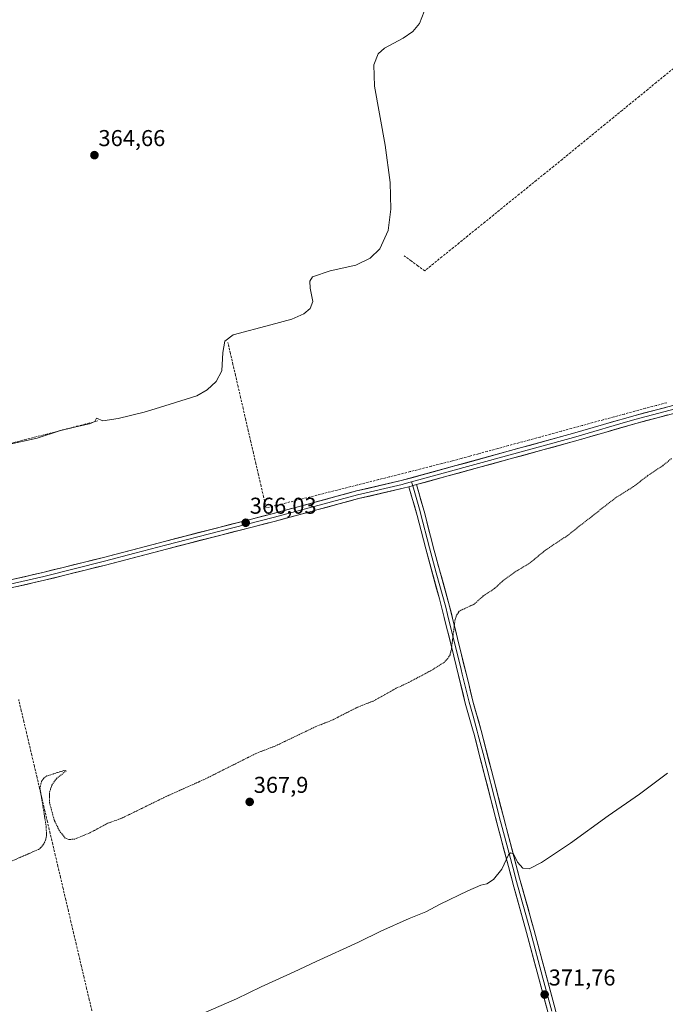
# Model space of a CAD drawing. Units: metres. Extents: x 625210 to 628683, y 4690228 to 4692603.
# Drawn here: x 626136 to 626418, y 4690658 to 4691088 of the extents above; entities that cross this region are included whole.
import ezdxf
from ezdxf.enums import TextEntityAlignment as Align

# ---------------------------------------------------------------- set-up
doc = ezdxf.new("R2010")
doc.units = ezdxf.units.M
doc.header["$MEASUREMENT"] = 0
doc.linetypes.add('TRAZOS', pattern=[0.75, 0.5, -0.25])
doc.linetypes.add('TRAZOSX2', pattern=[1.5, 1, -0.5])
for name, color, linetype, lineweight in [('Carátula', 7, 'Continuous', 5), ('Corriente artificial lineal', 5, 'TRAZOSX2', 13), ('Curva de nivel auxiliar', 36, 'TRAZOS', 0), ('Curva de nivel normal', 36, 'Continuous', 0), ('Layer 0', 7, 'Continuous', 0), ('Punto de cota en terreno', 7, 'Continuous', 0), ('Rótulo de punto de cota en terreno', 19, 'Continuous', 0)]:
    doc.layers.add(name, color=color, linetype=linetype, lineweight=lineweight)
doc.styles.add('Arial', font='txt', dxfattribs={"height": 0.2})

# ---------------------------------------------------------------- blocks, each defined once
blk = doc.blocks.new('*U169')
at = {"layer": 'Curva de nivel normal', "color": 36, "linetype": 'Continuous', "lineweight": 0}
blk.add_polyline3d([(626419.15, 4690758.68, 370), (626406.87, 4690749.6, 370), (626393.33, 4690740.12, 370), (626376.77, 4690728.13, 370), (626364.18, 4690719.77, 370), (626358.83, 4690717.01, 370), (626356.02, 4690717.28, 370), (626353.66, 4690719.87, 370), (626351.92, 4690723.49, 370), (626350.62, 4690723.97, 370), (626349.84, 4690723.06, 370), (626346.83, 4690716.8, 370), (626343.28, 4690712.38, 370), (626340.3, 4690710.4, 370), (626337.75, 4690709.82, 370), (626332.02, 4690707.39, 370), (626320.02, 4690701.61, 370), (626313.76, 4690698.26, 370), (626306.5, 4690695.35, 370), (626294.04, 4690689.76, 370), (626284.34, 4690685.04, 370), (626265.84, 4690676.58, 370), (626256.32, 4690671.97, 370), (626241.84, 4690665.49, 370), (626231.02, 4690660.31, 370), (626216.69, 4690654.02, 370)], dxfattribs=at)
blk = doc.blocks.new('5PATER')
at = {"layer": 'Carátula', "linetype": 'Continuous', "lineweight": 5}
h = blk.add_hatch(color=250, dxfattribs=at)
edge = h.paths.add_edge_path()
edge.add_ellipse((0, 0.01), major_axis=(-1.33, -1.34), ratio=0.999422, start_angle=0, end_angle=360)

msp = doc.modelspace()

# ---------------------------------------------------------------- linework, layer by layer
at = {"layer": 'Corriente artificial lineal', "color": 5, "linetype": 'TRAZOSX2', "lineweight": 13}
for points in [[(626421.76, 4691066.34, 365.52), (626418.02, 4691063.28, 365.51), (626414.28, 4691060.22, 365.63), (626410.55, 4691057.16, 365.75), (626406.81, 4691054.11, 365.62), (626403.08, 4691051.05, 365.51), (626399.34, 4691047.99, 365.49), (626395.6, 4691044.93, 365.52), (626391.87, 4691041.88, 365.46), (626388.13, 4691038.82, 365.51), (626384.4, 4691035.76, 365.51), (626380.66, 4691032.7, 365.54), (626376.93, 4691029.65, 365.49), (626373.19, 4691026.59, 365.63), (626369.44, 4691023.55, 365.57), (626365.7, 4691020.52, 365.55), (626361.95, 4691017.48, 365.56), (626358.2, 4691014.45, 365.56), (626354.46, 4691011.41, 365.56), (626350.71, 4691008.38, 365.6), (626346.96, 4691005.34, 365.55), (626343.22, 4691002.31, 365.57), (626339.47, 4690999.27, 365.53), (626335.72, 4690996.23, 365.49), (626331.97, 4690993.2, 365.48), (626328.23, 4690990.16, 365.48), (626324.48, 4690987.13, 365.48), (626320.73, 4690984.09, 365.56), (626316.99, 4690981.06, 365.52), (626313.24, 4690978.02, 365.6), (626310.27, 4690980.18, 365.53), (626307.29, 4690982.33, 365.55), (626304.32, 4690984.49, 365.34)], [(626418.83, 4690920.42, 367.11), (626414.2, 4690919.19, 367.02), (626409.56, 4690917.97, 366.86), (626404.93, 4690916.74, 366.93), (626400.33, 4690915.49, 366.97), (626395.73, 4690914.23, 366.91), (626391.13, 4690912.98, 366.83), (626386.53, 4690911.72, 366.88), (626381.93, 4690910.47, 366.9), (626377.33, 4690909.21, 366.83), (626372.73, 4690907.96, 366.74), (626368.13, 4690906.71, 366.8), (626363.53, 4690905.45, 366.81), (626358.93, 4690904.2, 366.75), (626354.33, 4690902.94, 366.73), (626349.73, 4690901.69, 366.72), (626345.13, 4690900.43, 366.61), (626340.53, 4690899.18, 366.55), (626336.72, 4690898.14, 366.41), (626332.91, 4690897.1, 366.43), (626329.1, 4690896.06, 366.5), (626325.29, 4690895.02, 366.43), (626320.69, 4690893.85, 366.23), (626316.09, 4690892.69, 365.93), (626311.49, 4690891.52, 365.99), (626306.89, 4690890.35, 366.09), (626302.29, 4690889.19, 365.91), (626297.69, 4690888.02, 365.83), (626293.09, 4690886.85, 365.86), (626288.49, 4690885.69, 365.94), (626283.89, 4690884.52, 365.92), (626279.46, 4690883.4, 365.75), (626275.03, 4690882.29, 365.68), (626270.6, 4690881.17, 365.77), (626266.17, 4690880.06, 365.81), (626261.74, 4690878.94, 365.78), (626257.31, 4690877.83, 365.68), (626252.88, 4690876.71, 365.69), (626248.45, 4690875.6, 365.74), (626244.02, 4690874.48, 365.73), (626242.91, 4690879.3, 365.36), (626241.79, 4690884.11, 365.45), (626240.68, 4690888.93, 365.44), (626239.57, 4690893.74, 365.35), (626238.45, 4690898.56, 365.32), (626237.34, 4690903.38, 365.34), (626236.23, 4690908.19, 365.5), (626235.11, 4690913.01, 365.34), (626234, 4690917.82, 365.29), (626232.89, 4690922.64, 365.34), (626231.77, 4690927.46, 365.24), (626230.66, 4690932.27, 365.2), (626229.55, 4690937.09, 365.1), (626228.43, 4690941.9, 365), (626227.32, 4690946.72, 364.99)], [(626111.07, 4690897.12, 364.93), (626115.65, 4690898.3, 364.96), (626120.23, 4690899.49, 365.03), (626124.82, 4690900.67, 364.93), (626129.4, 4690901.86, 364.83), (626133.98, 4690903.04, 364.86), (626138.56, 4690904.22, 364.95), (626143.15, 4690905.41, 364.9), (626147.73, 4690906.59, 364.85), (626152.31, 4690907.77, 364.94), (626156.89, 4690908.96, 365.01), (626161.48, 4690910.14, 364.98), (626166.06, 4690911.33, 364.93), (626170.64, 4690912.51, 364.89)], [(626167.99, 4690654.99, 369.58), (626166.85, 4690659.84, 369.5), (626165.7, 4690664.69, 369.55), (626164.56, 4690669.55, 369.19), (626163.42, 4690674.4, 368.96), (626162.28, 4690679.25, 368.96), (626161.14, 4690684.1, 369.1), (626160, 4690688.95, 368.88), (626158.86, 4690693.81, 368.63), (626157.72, 4690698.66, 368.54), (626156.58, 4690703.51, 368.26), (626155.44, 4690708.36, 368.36), (626154.3, 4690713.21, 367.93), (626153.16, 4690718.07, 367.88), (626152.01, 4690722.92, 368.12), (626150.87, 4690727.77, 367.98), (626149.73, 4690732.62, 367.59), (626148.59, 4690737.48, 367.31), (626147.45, 4690742.33, 367.25), (626146.31, 4690747.18, 367.39), (626145.17, 4690752.03, 367.4), (626144.03, 4690756.88, 367.03), (626142.89, 4690761.74, 366.72), (626141.75, 4690766.59, 366.8), (626140.61, 4690771.44, 366.79), (626139.46, 4690776.29, 366.61), (626138.32, 4690781.15, 366.32), (626137.18, 4690786, 366.35), (626136.04, 4690790.85, 366.41)]]:
    msp.add_polyline3d(points, dxfattribs=at)
at = {"layer": 'Curva de nivel auxiliar', "color": 36, "linetype": 'TRAZOS', "lineweight": 0}
msp.add_polyline3d([(626420.95, 4690896.08, 367.5), (626417.02, 4690892.9, 367.5), (626410.5, 4690888.55, 367.5), (626404.35, 4690883.82, 367.5), (626396.41, 4690878.85, 367.5), (626375.37, 4690862.35, 367.5), (626365.87, 4690856.06, 367.5), (626359.1, 4690850.44, 367.5), (626352.7, 4690846.62, 367.5), (626347.26, 4690842.62, 367.5), (626343.7, 4690839.33, 367.5), (626338.77, 4690836.1, 367.5), (626334.77, 4690832.48, 367.5), (626328.31, 4690829.49, 367.5), (626327.13, 4690827.77, 367.5), (626326.41, 4690825.37, 367.5), (626324.84, 4690812.81, 367.5), (626324.26, 4690810.38, 367.5), (626323.37, 4690808.84, 367.5), (626321.64, 4690807.06, 367.5), (626316.38, 4690803.75, 367.5), (626306.29, 4690798.35, 367.5), (626300.69, 4690795.77, 367.5), (626290.76, 4690790.22, 367.5), (626283.93, 4690787.53, 367.5), (626273.16, 4690782.05, 367.5), (626265.51, 4690778.96, 367.5), (626247.99, 4690770.59, 367.5), (626239.99, 4690767.53, 367.5), (626217.34, 4690756.15, 367.5), (626200.37, 4690748.56, 367.5), (626180.98, 4690739.06, 367.5), (626174.86, 4690736.85, 367.5), (626166.78, 4690732.53, 367.5), (626160.41, 4690729.93, 367.5), (626157.92, 4690729.81, 367.5), (626156.33, 4690730.39, 367.5), (626153.71, 4690733.78, 367.5), (626151.51, 4690738.33, 367.5), (626149.53, 4690745.75, 367.5), (626149.52, 4690750.39, 367.5), (626150.53, 4690753.55, 367.5), (626152.48, 4690756.32, 367.5), (626156.81, 4690759.81, 367.5), (626155.8, 4690759.87, 367.5), (626148.34, 4690757.53, 367.5), (626147.04, 4690756.59, 367.5), (626146.04, 4690755.27, 367.5), (626145.32, 4690752.21, 367.5), (626148.06, 4690735.37, 367.5), (626148.17, 4690731.34, 367.5), (626147.75, 4690729.44, 367.5), (626146.91, 4690727.71, 367.5), (626145.73, 4690726.23, 367.5), (626144.66, 4690725.44, 367.5), (626097.17, 4690704.87, 367.5)], dxfattribs=at)
at = {"layer": 'Curva de nivel normal', "color": 36, "linetype": 'Continuous', "lineweight": 0}
msp.add_polyline3d([(626312.95, 4691091.19, 365), (626310.94, 4691085.97, 365), (626308.02, 4691082.46, 365), (626303.83, 4691079.52, 365), (626295.63, 4691075.2, 365), (626292.89, 4691072.68, 365), (626291.02, 4691067.84, 365), (626291.33, 4691058.51, 365), (626295.97, 4691032.75, 365), (626298.13, 4691016.52, 365), (626298.5, 4691004.92, 365), (626297.3, 4690995.65, 365), (626293.65, 4690987.62, 365), (626289.41, 4690983.55, 365), (626283.22, 4690980.49, 365), (626271.97, 4690977.97, 365), (626264.31, 4690975.36, 365), (626263.1, 4690973.41, 365), (626263.21, 4690970.41, 365), (626264.4, 4690964.65, 365), (626263.3, 4690961.59, 365), (626260.41, 4690959.21, 365), (626255.28, 4690956.93, 365), (626246.11, 4690954.37, 365), (626229.63, 4690950.02, 365), (626226.01, 4690947.25, 365), (626225.14, 4690942.32, 365), (626224.72, 4690934.3, 365), (626222.16, 4690929.64, 365), (626218.35, 4690926.11, 365), (626213.81, 4690923.43, 365), (626197.54, 4690918.28, 365), (626190.73, 4690916.27, 365), (626179.45, 4690913.58, 365), (626172.78, 4690912.56, 365), (626170, 4690913.61, 365), (626169.24, 4690912.27, 365), (626166.91, 4690911.15, 365), (626160.32, 4690909.78, 365), (626153.89, 4690908.1, 365), (626144.03, 4690905, 365), (626130.8, 4690902.08, 365)], dxfattribs=at)
at = {"layer": 'Layer 0', "linetype": 'Continuous', "lineweight": 0}
for points in [[(626130.53, 4690842.65), (626146.56, 4690846.31), (626173.03, 4690852.91), (626199.69, 4690859.9), (626247.19, 4690872.09), (626283.51, 4690881.89), (626302.98, 4690886.41), (626377.63, 4690906.92), (626391.25, 4690910.89), (626404.41, 4690914.72), (626488.15, 4690936.8), (626519.41, 4690945.9), (626568.96, 4690959.48), (626579.25, 4690962.07), (626586.05, 4690964.75), (626589.87, 4690966.75), (626592.14, 4690968.82), (626593.85, 4690971.79), (626595.01, 4690975.7)], [(626596.87, 4690965.93), (626581.5, 4690960.86), (626574.55, 4690959.11), (626569.4, 4690957.81), (626519.88, 4690944.24), (626504.25, 4690939.69), (626488.61, 4690935.14), (626404.89, 4690913.07), (626398.31, 4690911.15), (626384.47, 4690907.12), (626378.1, 4690905.26), (626307.5, 4690885.87)], [(626598.66, 4690956.54), (626594.28, 4690959.72), (626591.7, 4690960.48), (626588.22, 4690960.69), (626583.74, 4690959.65), (626569.84, 4690956.14), (626520.35, 4690942.58), (626489.07, 4690933.48), (626405.37, 4690911.41), (626391.31, 4690907.31), (626378.57, 4690903.6), (626309.62, 4690884.66)], [(626307.5, 4690885.87), (626304.65, 4690885.09), (626303.41, 4690884.74), (626283.93, 4690880.22), (626247.63, 4690870.43), (626223.87, 4690864.33), (626200.12, 4690858.24), (626186.79, 4690854.74), (626173.46, 4690851.24), (626160.23, 4690847.94), (626146.96, 4690844.63), (626130.97, 4690840.98)], [(626307.5, 4690885.87), (626307.97, 4690884.21)], [(626306.32, 4690883.76), (626303.83, 4690883.07), (626284.35, 4690878.55), (626248.07, 4690868.76), (626200.55, 4690856.57), (626173.89, 4690849.57), (626147.36, 4690842.95), (626131.41, 4690839.31), (626124.92, 4690837.39), (626120.25, 4690835.6), (626113.93, 4690832.62), (626109, 4690829.91), (626094.37, 4690821.22), (626079.31, 4690811.44), (626066.16, 4690801.75), (626051.52, 4690789.95), (626004.97, 4690748.3), (625976.81, 4690722.61), (625963.58, 4690711.21), (625960.35, 4690708.18), (625937.83, 4690687.02), (625936.37, 4690685.69)], [(626309.62, 4690884.66), (626306.32, 4690883.76)], [(626309.62, 4690884.66), (626306.32, 4690883.76)], [(626366.99, 4690654.51), (626357.69, 4690689.16), (626351.82, 4690710.22), (626351.32, 4690712.02), (626349.73, 4690718.03), (626345.28, 4690734.83), (626341.91, 4690747.88), (626337.02, 4690766.84), (626335.34, 4690773.38), (626334.6, 4690776.23), (626334.38, 4690777.05), (626330.93, 4690789.34), (626326.95, 4690805.53), (626325.89, 4690809.82), (626320.73, 4690830.81), (626319.61, 4690834.88), (626313.63, 4690856.66), (626311.63, 4690864.47), (626309.92, 4690871.19), (626306.32, 4690883.76)], [(626307.97, 4690884.21), (626308.87, 4690881.07), (626310.31, 4690876.03), (626311.21, 4690872.89), (626311.57, 4690871.64), (626312.43, 4690868.28), (626314.28, 4690861.01), (626315.28, 4690857.1), (626318.27, 4690846.21), (626322.39, 4690831.24), (626323.19, 4690827.97), (626329.07, 4690804.05), (626329.6, 4690801.91), (626331.59, 4690793.81), (626332.59, 4690789.78), (626334.31, 4690783.63), (626336.14, 4690777.08), (626336.59, 4690775.39), (626337.84, 4690770.54), (626338.68, 4690767.27), (626345.25, 4690741.79), (626345.89, 4690739.31), (626347.01, 4690734.97), (626352.18, 4690715.47), (626352.97, 4690712.47), (626359.34, 4690689.61), (626364.78, 4690669.33), (626368.65, 4690654.91)], [(626309.62, 4690884.66), (626312.5, 4690874.58), (626313.22, 4690872.08), (626316.93, 4690857.54), (626324.04, 4690831.67), (626325.65, 4690825.13), (626332.25, 4690798.28), (626334.24, 4690790.21), (626337.83, 4690777.39), (626348.58, 4690735.69), (626348.89, 4690734.53), (626354.62, 4690712.91), (626360.99, 4690690.06), (626370.31, 4690655.31), (626376.24, 4690628.11), (626377.56, 4690621.57), (626378.72, 4690618.82), (626381.08, 4690616.7), (626383.94, 4690614.84)]]:
    msp.add_lwpolyline(points, dxfattribs=at)
for points in [[(626134.54, 4690843.57, 366.06), (626138.55, 4690844.48, 365.93), (626142.55, 4690845.4, 365.79), (626146.56, 4690846.31, 365.76), (626150.97, 4690847.41, 365.85), (626155.38, 4690848.51, 365.98), (626159.8, 4690849.61, 365.89), (626164.21, 4690850.71, 365.79), (626168.62, 4690851.81, 365.8), (626173.03, 4690852.91, 365.9), (626177.47, 4690854.08, 365.93), (626181.92, 4690855.24, 365.78), (626186.36, 4690856.41, 365.74), (626190.8, 4690857.57, 365.87), (626195.25, 4690858.74, 365.93), (626199.69, 4690859.9, 365.83), (626204.44, 4690861.12, 365.79), (626209.19, 4690862.34, 365.85), (626213.94, 4690863.56, 365.94), (626218.69, 4690864.78, 365.85), (626223.44, 4690866, 365.77), (626228.19, 4690867.21, 365.79), (626232.94, 4690868.43, 365.93), (626237.69, 4690869.65, 365.91), (626242.44, 4690870.87, 365.93), (626247.19, 4690872.09, 365.95), (626251.73, 4690873.32, 366), (626256.27, 4690874.54, 366), (626260.81, 4690875.77, 365.98), (626265.35, 4690876.99, 366.01), (626269.89, 4690878.22, 366.1), (626274.43, 4690879.44, 366.07), (626278.97, 4690880.67, 366.01), (626283.51, 4690881.89, 366.08), (626288.38, 4690883.02, 366.25), (626293.25, 4690884.15, 366.29), (626298.11, 4690885.28, 366.21), (626302.98, 4690886.41, 366.24), (626307.65, 4690887.69, 366.47), (626312.31, 4690888.97, 366.52), (626316.98, 4690890.26, 366.4), (626321.64, 4690891.54, 366.49), (626326.31, 4690892.82, 366.6), (626330.97, 4690894.1, 366.73), (626335.64, 4690895.38, 366.67), (626340.31, 4690896.67, 366.71), (626344.97, 4690897.95, 366.82), (626349.64, 4690899.23, 366.88), (626354.3, 4690900.51, 366.87), (626358.97, 4690901.79, 366.84), (626363.63, 4690903.07, 366.93), (626368.3, 4690904.36, 366.98), (626372.96, 4690905.64, 366.91), (626377.63, 4690906.92, 366.92), (626382.17, 4690908.24, 367.03), (626386.71, 4690909.57, 367.07), (626391.25, 4690910.89, 366.98), (626395.64, 4690912.17, 366.99), (626400.02, 4690913.44, 367.11), (626404.41, 4690914.72, 367.13), (626409.06, 4690915.95, 367.06), (626413.71, 4690917.17, 367.09), (626418.37, 4690918.4, 367.33)], [(626419.32, 4690915.09, 367.18), (626414.67, 4690913.86, 367.23), (626410.02, 4690912.64, 367.25), (626405.37, 4690911.41, 367.15), (626400.68, 4690910.04, 367.08), (626396, 4690908.68, 367.12), (626391.31, 4690907.31, 367.1), (626387.06, 4690906.07, 367.06), (626382.82, 4690904.84, 367.03), (626378.57, 4690903.6, 367.03), (626373.97, 4690902.34, 367.02), (626369.38, 4690901.07, 367), (626364.78, 4690899.81, 366.97), (626360.18, 4690898.55, 366.98), (626355.59, 4690897.29, 366.97), (626350.99, 4690896.02, 366.95), (626346.39, 4690894.76, 366.89), (626341.8, 4690893.5, 366.89), (626337.2, 4690892.24, 366.88), (626332.6, 4690890.97, 366.86), (626328.01, 4690889.71, 366.77), (626323.41, 4690888.45, 366.72), (626318.81, 4690887.19, 366.74), (626314.22, 4690885.92, 366.68), (626309.62, 4690884.66, 366.54), (626306.32, 4690883.76, 366.51), (626303.83, 4690883.07, 366.46), (626298.96, 4690881.94, 366.3), (626294.09, 4690880.81, 366.19), (626289.22, 4690879.68, 366.15), (626284.35, 4690878.55, 366.2), (626279.82, 4690877.33, 366.18), (626275.28, 4690876.1, 366.12), (626270.75, 4690874.88, 366.11), (626266.21, 4690873.66, 366.16), (626261.68, 4690872.43, 366.13), (626257.14, 4690871.21, 366.07), (626252.61, 4690869.98, 366.02), (626248.07, 4690868.76, 366.04), (626243.32, 4690867.54, 366.07), (626238.57, 4690866.32, 366.04), (626233.81, 4690865.1, 365.98), (626229.06, 4690863.88, 366.01), (626224.31, 4690862.67, 366.05), (626219.56, 4690861.45, 366.04), (626214.81, 4690860.23, 366), (626210.05, 4690859.01, 366), (626205.3, 4690857.79, 366.05), (626200.55, 4690856.57, 366.05), (626196.11, 4690855.4, 366.01), (626191.66, 4690854.24, 366.06), (626187.22, 4690853.07, 366.06), (626182.78, 4690851.9, 366.05), (626178.33, 4690850.74, 366.06), (626173.89, 4690849.57, 366.05), (626169.47, 4690848.47, 366.09), (626165.05, 4690847.36, 366.11), (626160.63, 4690846.26, 366.1), (626156.2, 4690845.16, 366.03), (626151.78, 4690844.05, 366.06), (626147.36, 4690842.95, 366.08), (626143.37, 4690842.04, 366.09), (626139.39, 4690841.13, 366.12), (626135.4, 4690840.22, 366.14)], [(626366.99, 4690654.51, 372.16), (626365.83, 4690658.84, 371.9), (626364.67, 4690663.17, 371.66), (626363.5, 4690667.5, 371.5), (626362.34, 4690671.84, 371.45), (626361.18, 4690676.17, 371.43), (626360.02, 4690680.5, 371.33), (626358.85, 4690684.83, 370.99), (626357.69, 4690689.16, 370.66), (626356.52, 4690693.37, 370.55), (626355.34, 4690697.58, 370.6), (626354.17, 4690701.8, 370.51), (626352.99, 4690706.01, 370.46), (626351.82, 4690710.22, 370.44), (626351.32, 4690712.02, 370.4), (626350.53, 4690715.03, 370.27), (626349.73, 4690718.03, 370), (626348.62, 4690722.23, 369.75), (626347.51, 4690726.43, 369.62), (626346.39, 4690730.63, 369.59), (626345.28, 4690734.83, 369.54), (626344.16, 4690739.18, 369.45), (626343.03, 4690743.53, 369.4), (626341.91, 4690747.88, 369.13), (626340.69, 4690752.62, 368.95), (626339.47, 4690757.36, 368.84), (626338.24, 4690762.1, 368.75), (626337.02, 4690766.84, 368.76), (626336.18, 4690770.11, 368.72), (626335.34, 4690773.38, 368.6), (626334.6, 4690776.23, 368.4), (626334.38, 4690777.05, 368.32), (626333.23, 4690781.15, 368.09), (626332.08, 4690785.24, 368.04), (626330.93, 4690789.34, 368.05), (626329.94, 4690793.39, 367.97), (626328.94, 4690797.44, 367.91), (626327.95, 4690801.48, 367.88), (626326.95, 4690805.53, 367.8), (626325.89, 4690809.82, 367.59), (626324.86, 4690814.02, 367.44), (626323.83, 4690818.22, 367.33), (626322.79, 4690822.41, 367.25), (626321.76, 4690826.61, 367.21), (626320.73, 4690830.81, 367.16), (626319.61, 4690834.88, 367.04), (626318.41, 4690839.24, 366.77), (626317.22, 4690843.59, 366.67), (626316.02, 4690847.95, 366.65), (626314.83, 4690852.3, 366.64), (626313.63, 4690856.66, 366.59), (626312.63, 4690860.57, 366.57), (626311.63, 4690864.47, 366.62), (626310.78, 4690867.83, 366.57), (626309.92, 4690871.19, 366.43), (626308.72, 4690875.38, 366.28), (626307.52, 4690879.57, 366.3), (626306.32, 4690883.76, 366.51), (626309.62, 4690884.66, 366.54), (626310.58, 4690881.3, 366.5), (626311.54, 4690877.94, 366.5), (626312.5, 4690874.58, 366.59), (626313.22, 4690872.08, 366.65), (626314.15, 4690868.45, 366.69), (626315.08, 4690864.81, 366.71), (626316, 4690861.18, 366.74), (626316.93, 4690857.54, 366.78), (626318.12, 4690853.23, 366.78), (626319.3, 4690848.92, 366.78), (626320.49, 4690844.61, 366.87), (626321.67, 4690840.29, 366.98), (626322.86, 4690835.98, 367.01), (626324.04, 4690831.67, 367.11), (626324.85, 4690828.4, 367.33), (626325.65, 4690825.13, 367.4), (626326.75, 4690820.66, 367.51), (626327.85, 4690816.18, 367.54), (626328.95, 4690811.71, 367.57), (626330.05, 4690807.23, 367.64), (626331.15, 4690802.76, 367.8), (626332.25, 4690798.28, 367.97), (626333.25, 4690794.25, 368.07), (626334.24, 4690790.21, 368.12), (626335.44, 4690785.94, 368.17), (626336.63, 4690781.66, 368.29), (626337.83, 4690777.39, 368.36), (626339.02, 4690772.76, 368.49), (626340.22, 4690768.12, 368.87), (626341.41, 4690763.49, 368.89), (626342.61, 4690758.86, 368.98), (626343.8, 4690754.22, 368.97), (626345, 4690749.59, 369.07), (626346.19, 4690744.96, 369.24), (626347.39, 4690740.32, 369.38), (626348.58, 4690735.69, 369.58), (626348.89, 4690734.53, 369.66), (626350.04, 4690730.21, 369.76), (626351.18, 4690725.88, 369.9), (626352.33, 4690721.56, 370.02), (626353.47, 4690717.23, 370.12), (626354.62, 4690712.91, 370.43), (626355.89, 4690708.34, 370.62), (626357.17, 4690703.77, 370.68), (626358.44, 4690699.2, 370.68), (626359.72, 4690694.63, 370.65), (626360.99, 4690690.06, 370.92), (626362.16, 4690685.72, 371.25), (626363.32, 4690681.37, 371.47), (626364.49, 4690677.03, 371.51), (626365.65, 4690672.69, 371.51), (626366.82, 4690668.34, 371.64), (626367.98, 4690664, 371.78), (626369.15, 4690659.65, 371.99), (626370.31, 4690655.31, 372.19)]]:
    msp.add_polyline3d(points, dxfattribs=at)

# ---------------------------------------------------------------- block references
at = {"layer": 'Curva de nivel normal', "color": 36, "linetype": 'Continuous', "lineweight": 0}
msp.add_blockref('*U169', (0, 0), dxfattribs=at)
at = {"layer": 'Punto de cota en terreno', "linetype": 'Continuous', "lineweight": 0}
for p in [(626169.09, 4691028.46, 364.66), (626235.12, 4690868.02, 366.03), (626236.84, 4690746.19, 367.9), (626365.55, 4690662.11, 371.76)]:
    msp.add_blockref('5PATER', p, dxfattribs=at)

# ---------------------------------------------------------------- texts
at = {"layer": 'Rótulo de punto de cota en terreno', "color": 19, "linetype": 'Continuous', "lineweight": 0, "style": 'Arial'}
for s, p in [('364,66', (626170.85, 4691030.22)), ('366,03', (626236.88, 4690869.78)), ('367,9', (626238.6, 4690747.95)), ('371,76', (626367.31, 4690663.87))]:
    msp.add_text(s, height=7, dxfattribs=at).set_placement(p, align=Align.BOTTOM_LEFT)

doc.saveas('drawing.dxf')
